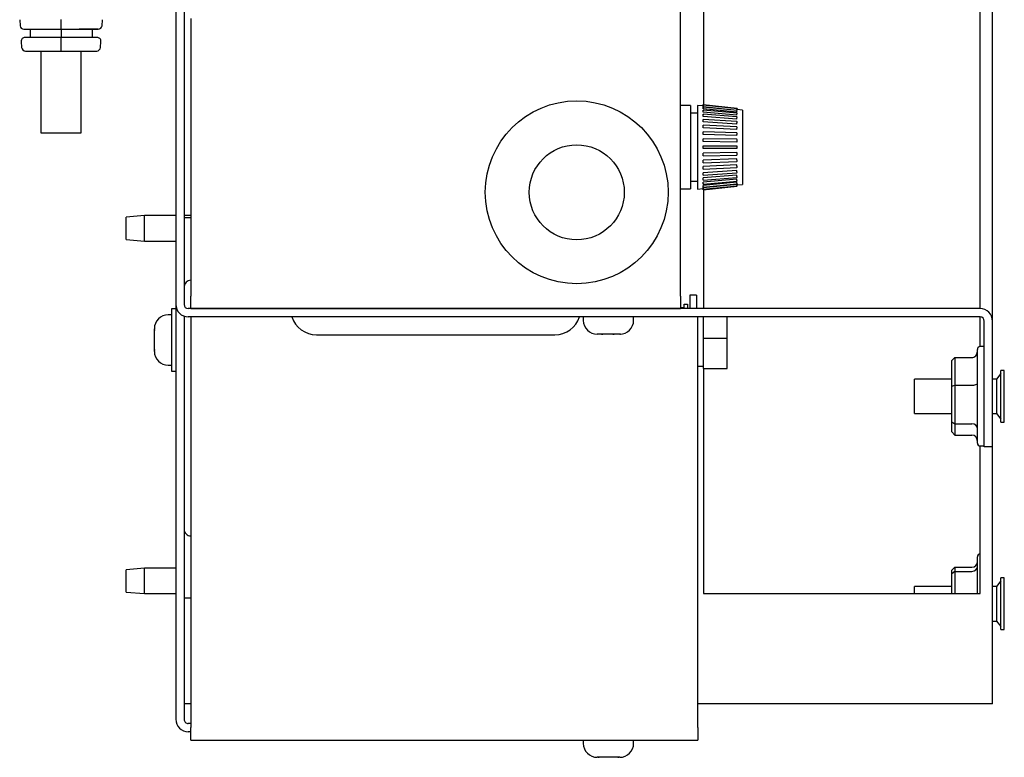
# Model space of a CAD drawing. Units: inches. Extents: x 0.1 to 16.7, y -11.3 to 10.7.
# Drawn here: x 15.3 to 15.8, y -6.8 to -6.4 of the extents above; entities that cross this region are included whole.
import ezdxf

# ---------------------------------------------------------------- set-up
doc = ezdxf.new("R2010")
doc.units = ezdxf.units.IN
doc.header["$MEASUREMENT"] = 0

msp = doc.modelspace()

# ---------------------------------------------------------------- linework, layer by layer
at = {"color": 7, "linetype": 'Continuous', "lineweight": 25}
for p, q in [((15.41823181848688, -5.97809206748394), (15.41823181848688, -6.536549210283939)), ((15.42250324708688, -5.97809206748394), (15.42250324708688, -6.536549210283939)), ((15.84031753278688, -6.57512063888394), (15.84031753278688, -5.986069043883939)), ((15.83383181848688, -6.538763511783939), (15.83383181848688, -6.043034924583941)), ((15.67900324708688, -6.532234924583939), (15.67900324708688, -6.281629241483939)), ((15.69097467568688, -6.378940731483938), (15.69097467568688, -6.43338689468394)), ((15.33758534148688, -6.38950554528394), (15.33780165048688, -6.39259890858394)), ((15.35896683428688, -6.38950554528394), (15.35896683428688, -6.389368229383939)), ((15.35896683428688, -6.39259890858394), (15.35896683428688, -6.38950554528394)), ((15.38013201798688, -6.39259890858394), (15.38034832708688, -6.38950554528394)), ((15.42607467568688, -6.38880904148394), (15.42607467568688, -6.532234924583939)), ((15.34293450068688, -6.394430096583941), (15.34293450068688, -6.398648319383939)), ((15.34965174568688, -6.394430096583941), (15.35896683428688, -6.394430096583941)), ((15.35896683428688, -6.394430096583941), (15.35896683428688, -6.39259890858394)), ((15.35896683428688, -6.394430096583941), (15.36828192278688, -6.394430096583941)), ((15.35896683428688, -6.394430096583941), (15.35896683428688, -6.398648319383939)), ((15.37499916778688, -6.394430096583941), (15.37499916778688, -6.398648319383939)), ((15.35896683428688, -6.398648319383939), (15.34966169828688, -6.398648319383939)), ((15.35896683428688, -6.400616823283938), (15.35896683428688, -6.398648319383939)), ((15.36827197018688, -6.398648319383939), (15.35896683428688, -6.398648319383939)), ((15.33837191978688, -6.40075413918394), (15.33858822878688, -6.40384750248394)), ((15.35896683428688, -6.40075413918394), (15.35896683428688, -6.400616823283938)), ((15.35896683428688, -6.40384750248394), (15.35896683428688, -6.40075413918394)), ((15.35896683428688, -6.405678690583938), (15.35896683428688, -6.40384750248394)), ((15.37934543968688, -6.40384750248394), (15.37956174868688, -6.40075413918394)), ((15.34856188488688, -6.405678690583938), (15.34856188488688, -6.44786091778394)), ((15.34966547338688, -6.405678690583938), (15.35896683428688, -6.405678690583938)), ((15.35896683428688, -6.405678690583938), (15.36826819508688, -6.405678690583938)), ((15.36937178358688, -6.44786091778394), (15.36937178358688, -6.405678690583938)), ((15.68427467568688, -6.433813496083939), (15.67900324708688, -6.433813496083939)), ((15.68427467568688, -6.433813496083939), (15.68427467568688, -6.476956353183938)), ((15.69071622688688, -6.434078040783939), (15.68784582298688, -6.433777752383939)), ((15.68784610418688, -6.433777784283938), (15.68784610418688, -6.476992067383939)), ((15.69071498758688, -6.434089887083941), (15.69071622688688, -6.434078040783939)), ((15.69073661228688, -6.43409215068394), (15.69071498758688, -6.434089887083941)), ((15.69071498758688, -6.434289372183938), (15.69071622688688, -6.43427770578394)), ((15.69071498758688, -6.43453744098394), (15.69071622688688, -6.434525774583939)), ((15.70817101028688, -6.436336972283939), (15.69071498758688, -6.43453744098394)), ((15.69071498758688, -6.43512983488394), (15.69071622688688, -6.435118702983941)), ((15.69071498758688, -6.435618435183939), (15.69071622688688, -6.435607303183939)), ((15.70817101028688, -6.43733552788394), (15.69071498758688, -6.435618435183939)), ((15.69071622688688, -6.434078040783939), (15.69079054658688, -6.433367631983939)), ((15.70824224778688, -6.43636819248394), (15.69078610878688, -6.434652143983939)), ((15.70824556838688, -6.435489652283939), (15.69078942938688, -6.43369121538394)), ((15.69079054658688, -6.433367631983939), (15.70824668548688, -6.43519381258394)), ((15.71106067118688, -6.436206382583938), (15.70821422688688, -6.435908600783939)), ((15.70824668548688, -6.43519381258394), (15.70821605418688, -6.435486611583938)), ((15.70824556838688, -6.435489652283939), (15.70824668548688, -6.43550056098394)), ((15.68784610418688, -6.437777781783939), (15.68427467568688, -6.437777781783939)), ((15.69071498758688, -6.43658573828394), (15.69071622688688, -6.43657547908394)), ((15.69071498758688, -6.437300024083941), (15.69071622688688, -6.437289764783939)), ((15.70817101028688, -6.43888250528394), (15.69071498758688, -6.437300024083941)), ((15.69071498758688, -6.43861284548394), (15.69071622688688, -6.43860377058394)), ((15.69071498758688, -6.439531113483939), (15.69071622688688, -6.43952203858394)), ((15.70817101028688, -6.44093090028394), (15.69071498758688, -6.439531113483939)), ((15.70822029008688, -6.442150293783939), (15.69076415108688, -6.440976447483939)), ((15.70822942578688, -6.439749837183939), (15.69077328678688, -6.43835090168394)), ((15.70823681578688, -6.437802768683939), (15.69078067688688, -6.436221249783939)), ((15.70817236578688, -6.436324211483941), (15.70817101028688, -6.436336972283939)), ((15.70817236578688, -6.43732335168394), (15.70817101028688, -6.43733552788394)), ((15.70817236578688, -6.438871283583939), (15.70817101028688, -6.43888250528394)), ((15.70817236578688, -6.440920974183939), (15.70817101028688, -6.44093090028394)), ((15.71106038988688, -6.436206353383939), (15.71106038988688, -6.47456349398394)), ((15.69071498758688, -6.44114956378394), (15.69071622688688, -6.44114194908394)), ((15.69071498758688, -6.442243912983939), (15.69071622688688, -6.442236298283939)), ((15.70817101028688, -6.443418473583939), (15.69071498758688, -6.442243912983939)), ((15.69071498758688, -6.44411881628394), (15.69071622688688, -6.44411289308394)), ((15.69071498758688, -6.445355995483938), (15.69071622688688, -6.445350072283938)), ((15.70817101028688, -6.446269641383941), (15.69071498758688, -6.445355995483938)), ((15.70820967748688, -6.444931262483939), (15.69075353848688, -6.44401817218394)), ((15.70817236578688, -6.44341014458394), (15.70817101028688, -6.443418473583939)), ((15.34856188488688, -6.44786091778394), (15.36937178358688, -6.44786091778394)), ((15.69071498758688, -6.44743038378394), (15.69071622688688, -6.447426332083939)), ((15.69071498758688, -6.448772801883939), (15.69071622688688, -6.448768750183939)), ((15.70817101028688, -6.449397772483939), (15.69071498758688, -6.448772801883939)), ((15.69071498758688, -6.450983646083939), (15.69071622688688, -6.450981588983939)), ((15.70818533958688, -6.451287968083939), (15.69072920058688, -6.45097085518394)), ((15.70819790698688, -6.448008302783938), (15.69074176808688, -6.447383712183941)), ((15.70817236578688, -6.446263162583939), (15.70817101028688, -6.446269641383941)), ((15.70817236578688, -6.449393340683939), (15.70817101028688, -6.449397772483939)), ((15.69071498758688, -6.452390514283939), (15.69071622688688, -6.45238845718394)), ((15.70817101028688, -6.452707820183941), (15.69071498758688, -6.452390514283939)), ((15.69071498758688, -6.45467063888394), (15.69071622688688, -6.45467063888394)), ((15.69071498758688, -6.45609921028394), (15.69071622688688, -6.45609921028394)), ((15.69071622688688, -6.45467063888394), (15.70817236578688, -6.45467063888394)), ((15.70817236578688, -6.45609921028394), (15.69071622688688, -6.45609921028394)), ((15.70817236578688, -6.452705570083939), (15.70817101028688, -6.452707820183941)), ((15.70817101028688, -6.458062029083939), (15.69071498758688, -6.45837933498394)), ((15.69071498758688, -6.45837933498394), (15.69071622688688, -6.45838139208394)), ((15.69071498758688, -6.45978620318394), (15.69071622688688, -6.45978826028394)), ((15.70817101028688, -6.461372076683938), (15.69071498758688, -6.461997047383941)), ((15.69072920058688, -6.45979899408394), (15.70818533958688, -6.45948188108394)), ((15.70817236578688, -6.45806427908394), (15.70817101028688, -6.458062029083939)), ((15.70817236578688, -6.461376508483939), (15.70817101028688, -6.461372076683938)), ((15.69071498758688, -6.461997047383941), (15.69071622688688, -6.46200109908394)), ((15.69071498758688, -6.463339465383941), (15.69071622688688, -6.46334351708394)), ((15.70817101028688, -6.46450020778394), (15.69071498758688, -6.465413853783939)), ((15.69071498758688, -6.465413853783939), (15.69071622688688, -6.465419776983939)), ((15.69074176808688, -6.46338613698394), (15.70819790698688, -6.462761546383939)), ((15.69075353848688, -6.466751677083939), (15.70820967748688, -6.46583858678394)), ((15.70817236578688, -6.46450668658394), (15.70817101028688, -6.46450020778394)), ((15.69071498758688, -6.46665103288394), (15.69071622688688, -6.46665695608394)), ((15.70817101028688, -6.46735137568394), (15.69071498758688, -6.468525936283941)), ((15.69071498758688, -6.468525936283941), (15.69071622688688, -6.46853355098394)), ((15.69071498758688, -6.46962028548394), (15.69071622688688, -6.469627900183939)), ((15.70817101028688, -6.46983894888394), (15.69071498758688, -6.47123873578394)), ((15.69071498758688, -6.47123873578394), (15.69071622688688, -6.471247810583939)), ((15.69076415108688, -6.46979340178394), (15.70822029008688, -6.468619555483938)), ((15.69077328678688, -6.47241894758394), (15.70822942578688, -6.47102001198394)), ((15.70817236578688, -6.46735970468394), (15.70817101028688, -6.46735137568394)), ((15.70817236578688, -6.46984887498394), (15.70817101028688, -6.46983894888394)), ((15.68427467568688, -6.47299206748394), (15.68784610418688, -6.47299206748394)), ((15.68784582298688, -6.476992096883938), (15.69071622688688, -6.47669180848394)), ((15.70817101028688, -6.471887343983939), (15.69071498758688, -6.473469825183939)), ((15.69071498758688, -6.47215700378394), (15.69071622688688, -6.472166078583939)), ((15.70817101028688, -6.473434321383939), (15.69071498758688, -6.475151414083939)), ((15.69071498758688, -6.473469825183939), (15.69071622688688, -6.47348008448394)), ((15.69071498758688, -6.47418411088394), (15.69071622688688, -6.474194370183939)), ((15.70817101028688, -6.47443287698394), (15.69071498758688, -6.47623240818394)), ((15.69071498758688, -6.475151414083939), (15.69071622688688, -6.475162546083938)), ((15.69071498758688, -6.47564001428394), (15.69071622688688, -6.475651146283939)), ((15.69071498758688, -6.47623240818394), (15.69071622688688, -6.47624407458394)), ((15.69071498758688, -6.476480477083939), (15.69071622688688, -6.47649214348394)), ((15.69073667358688, -6.476677692083939), (15.69071498758688, -6.47667996208394)), ((15.69071498758688, -6.47667996208394), (15.69071622688688, -6.47669180848394)), ((15.69079054658688, -6.47740221728394), (15.69071622688688, -6.47669180848394)), ((15.69078067688688, -6.474548599383938), (15.70823681578688, -6.47296708058394)), ((15.69078610878688, -6.47611770518394), (15.70824224778688, -6.47440165668394)), ((15.69078942938688, -6.47707863378394), (15.70824556838688, -6.475280196883938)), ((15.69079054658688, -6.47740221728394), (15.70824668548688, -6.47557603658394)), ((15.70817236578688, -6.47189856558394), (15.70817101028688, -6.471887343983939)), ((15.70817236578688, -6.473446497583939), (15.70817101028688, -6.473434321383939)), ((15.70817236578688, -6.474445637683941), (15.70817101028688, -6.47443287698394)), ((15.70821422688688, -6.47486124848394), (15.71106067118688, -6.474563466583939)), ((15.70821605418688, -6.475283237683939), (15.70824668548688, -6.47557603658394)), ((15.70824668548688, -6.47526928828394), (15.70824556838688, -6.475280196883938)), ((15.67900324708688, -6.476956353183938), (15.68427467568688, -6.476956353183938)), ((15.69097467568688, -6.477382954583939), (15.69097467568688, -6.53855805998394)), ((15.40204610418688, -6.490692067483939), (15.39268896138688, -6.49151071138394)), ((15.39268896138688, -6.503016280683939), (15.39268896138688, -6.49151071138394)), ((15.41823181848688, -6.490692067483939), (15.40204610418688, -6.490692067483939)), ((15.40204610418688, -6.50383492458394), (15.40204610418688, -6.490692067483939)), ((15.42607467568688, -6.490692067483939), (15.42250324708688, -6.490692067483939)), ((15.42607467568688, -6.491906353183939), (15.42250324708688, -6.491906353183939)), ((15.39268896138688, -6.503016280683939), (15.40204610418688, -6.50383492458394)), ((15.40204610418688, -6.50383492458394), (15.41823181848688, -6.50383492458394)), ((15.42607467568688, -6.538720638883939), (15.42607467568688, -6.532234924583939)), ((15.67900324708688, -6.532234924583939), (15.67900324708688, -6.538720638883939)), ((15.68736038988688, -6.531772345683938), (15.68378896138688, -6.531772345683938)), ((15.68378896138688, -6.531772345683938), (15.68378896138688, -6.53876349608394)), ((15.68736038988688, -6.531772345683938), (15.68736038988688, -6.53876349608394)), ((15.41823181848688, -6.536549210283939), (15.41823181848688, -6.750834924583939)), ((15.68090785308688, -6.53876349608394), (15.68090785308688, -6.536415202783941)), ((15.68090785308688, -6.536415202783941), (15.68269356738688, -6.536415202783941)), ((15.68269356738688, -6.536415202783941), (15.68269356738688, -6.53876349608394)), ((15.41608896138688, -6.541984924583939), (15.41430324708688, -6.541984924583939)), ((15.41823181848688, -6.538913496083939), (15.41608896138688, -6.538913496083939)), ((15.41608896138688, -6.538913496083939), (15.41608896138688, -6.571056353183939)), ((15.42250324708688, -6.54264522778394), (15.42250324708688, -6.750834924583939)), ((15.83381753278688, -6.53876349608394), (15.42471753278688, -6.53876349608394)), ((15.42607467568688, -6.538720638883939), (15.67900324708688, -6.538720638883939)), ((15.42607467568688, -6.538720638883939), (15.42607467568688, -6.53876349608394)), ((15.49003896138688, -6.538720638883939), (15.49003896138688, -6.53876349608394)), ((15.61503896138688, -6.53876349608394), (15.61503896138688, -6.538720638883939)), ((15.63525324708688, -6.538720638883939), (15.63525324708688, -6.53876349608394)), ((15.64839610418688, -6.53876349608394), (15.64839610418688, -6.538720638883939)), ((15.67900324708688, -6.53821093668394), (15.68077467568688, -6.53821093668394)), ((15.67900324708688, -6.53876349608394), (15.67900324708688, -6.538720638883939)), ((15.68077467568688, -6.53821093668394), (15.68077467568688, -6.53876349608394)), ((15.69093181848688, -6.53876349608394), (15.69093181848688, -6.53855805998394)), ((15.69093181848688, -6.53855805998394), (15.70307467568688, -6.53855805998394)), ((15.70307467568688, -6.53876349608394), (15.70307467568688, -6.53855805998394)), ((15.83381753278688, -6.543034924583941), (15.42471753278688, -6.543034924583941)), ((15.42607467568688, -6.543034924583941), (15.42607467568688, -6.755106353183939)), ((15.62882467568688, -6.543034924583941), (15.62882467568688, -6.544820638883939)), ((15.65482467568688, -6.544820638883939), (15.65482467568688, -6.543034924583941)), ((15.68793181848688, -6.755106353183939), (15.68793181848688, -6.543034924583941)), ((15.69093181848688, -6.554093774183938), (15.69093181848688, -6.543034924583941)), ((15.70307467568688, -6.554093774183938), (15.70307467568688, -6.543034924583941)), ((15.83383181848688, -6.558391199683939), (15.83383181848688, -6.543034970683939)), ((15.83603181848688, -6.61019206748394), (15.83603181848688, -6.54524921028394)), ((15.84030324708688, -6.61019206748394), (15.84030324708688, -6.54524921028394)), ((15.40716038988688, -6.549722120783938), (15.40716038988688, -6.549127781783939)), ((15.40716038988688, -6.550128231383939), (15.40717120168688, -6.54957226588394)), ((15.40717120168688, -6.54957226588394), (15.40716038988688, -6.549722120783938)), ((15.40716038988688, -6.549722120783938), (15.40716038988688, -6.550128231383939)), ((15.40716038988688, -6.554579901683939), (15.40716038988688, -6.550128231383939)), ((15.49093181848688, -6.552245638883941), (15.61414610418688, -6.552245638883941)), ((15.63822188428688, -6.551963496083939), (15.63596753288688, -6.551963496083939)), ((15.63833019178688, -6.55195268428394), (15.63822188428688, -6.551963496083939)), ((15.63822188428688, -6.551963496083939), (15.63889516938688, -6.551963496083939)), ((15.63889516938688, -6.551963496083939), (15.63833019178688, -6.55195268428394)), ((15.64402259408688, -6.551963496083939), (15.63889516938688, -6.551963496083939)), ((15.64456500678688, -6.55195268428394), (15.64402259408688, -6.551963496083939)), ((15.64402259408688, -6.551963496083939), (15.64475231208688, -6.551963496083939)), ((15.64475231208688, -6.551963496083939), (15.64456500678688, -6.55195268428394)), ((15.64762538538688, -6.551963496083939), (15.64475231208688, -6.551963496083939)), ((15.64805949058688, -6.55195268428394), (15.64762538538688, -6.551963496083939)), ((15.64762538538688, -6.551963496083939), (15.64768181838688, -6.551963496083939)), ((15.64768181838688, -6.551963496083939), (15.64805949058688, -6.55195268428394)), ((15.40717120168688, -6.554984924583939), (15.40716038988688, -6.554579901683939)), ((15.40716038988688, -6.555391889283939), (15.40717120168688, -6.554984924583939)), ((15.40716038988688, -6.55538994748394), (15.40716038988688, -6.555391889283939)), ((15.40716038988688, -6.559842705583939), (15.40716038988688, -6.555391889283939)), ((15.69093181848688, -6.554093774183938), (15.70307467568688, -6.554093774183938)), ((15.69093181848688, -6.569629488483939), (15.69093181848688, -6.554093774183938)), ((15.70307467568688, -6.569629488483939), (15.70307467568688, -6.554093774183938)), ((15.40717120168688, -6.56039758338394), (15.40716038988688, -6.559842705583939)), ((15.40716038988688, -6.559842705583939), (15.40716038988688, -6.56024858248394)), ((15.40716038988688, -6.560842067483939), (15.40716038988688, -6.56024858248394)), ((15.40716038988688, -6.56024858248394), (15.40717120168688, -6.56039758338394)), ((15.83246038988688, -6.608279792783939), (15.83246038988688, -6.559818627783939)), ((15.83603181848688, -6.55839005638394), (15.83388896138688, -6.55839005638394)), ((15.41430324708688, -6.567984924583939), (15.41608896138688, -6.567984924583939)), ((15.81929074708688, -6.56562640728394), (15.82071931848688, -6.564024424483939)), ((15.81929074708688, -6.57875548748394), (15.81929074708688, -6.56562640728394)), ((15.82071931848688, -6.564024424483939), (15.82071931848688, -6.57829516378394)), ((15.82071931848688, -6.564024424483939), (15.82960324708688, -6.564024424483939)), ((15.41608896138688, -6.571056353183939), (15.41823181848688, -6.571056353183939)), ((15.68793181848688, -6.568521044383941), (15.69093181848688, -6.568521044383941)), ((15.69093181848688, -6.569629488483939), (15.70307467568688, -6.569629488483939)), ((15.69097467568688, -6.569629488483939), (15.69097467568688, -6.685892067483939)), ((15.84457467568688, -6.572297948883939), (15.84233973738688, -6.57512063888394)), ((15.84636038988688, -6.57065635318394), (15.84457467568688, -6.57065635318394)), ((15.84457467568688, -6.571444777483938), (15.84457467568688, -6.57065635318394)), ((15.84457467568688, -6.597442067483939), (15.84457467568688, -6.571444777483938)), ((15.84636038988688, -6.571444777483938), (15.84636038988688, -6.57065635318394)), ((15.84636038988688, -6.597442067483939), (15.84636038988688, -6.571444777483938)), ((15.81929074708688, -6.57512063888394), (15.79993181848688, -6.57512063888394)), ((15.79993181848688, -6.575646255083941), (15.79993181848688, -6.57512063888394)), ((15.79993181848688, -6.592977781783938), (15.79993181848688, -6.575646255083941)), ((15.81929074708688, -6.57875548748394), (15.82071931848688, -6.57829516378394)), ((15.82071931848688, -6.57829516378394), (15.82071931848688, -6.598319949683939)), ((15.82071931848688, -6.57829516378394), (15.82960324708688, -6.57829516378394)), ((15.84233973738688, -6.57512063888394), (15.84030324708688, -6.57512063888394)), ((15.84233973738688, -6.57512063888394), (15.84233973738688, -6.592977781783938)), ((15.81929074708688, -6.59717829048394), (15.81929074708688, -6.57875548748394)), ((15.79993181848688, -6.592977781783938), (15.81929074708688, -6.592977781783938)), ((15.84030324708688, -6.592977781783938), (15.84233973738688, -6.592977781783938)), ((15.84031753278688, -6.742857948183939), (15.84031753278688, -6.592977781783938)), ((15.84233973738688, -6.592977781783938), (15.84457467568688, -6.59580047178394)), ((15.81929074708688, -6.59717829048394), (15.82071931848688, -6.598319949683939)), ((15.81929074708688, -6.60247201328394), (15.81929074708688, -6.59717829048394)), ((15.82071931848688, -6.598319949683939), (15.82960324708688, -6.598319949683939)), ((15.82071931848688, -6.598319949683939), (15.82071931848688, -6.60407399618394)), ((15.84457467568688, -6.597442067483939), (15.84636038988688, -6.597442067483939)), ((15.82071931848688, -6.60407399618394), (15.81929074708688, -6.60247201328394)), ((15.82071931848688, -6.60407399618394), (15.82960324708688, -6.60407399618394)), ((15.83383181848688, -6.685892067483939), (15.83383181848688, -6.609707220983941)), ((15.83388896138688, -6.609708364283939), (15.83603181848688, -6.609708364283939)), ((15.84030324708688, -6.61019206748394), (15.83603181848688, -6.61019206748394)), ((15.83247467568688, -6.685892067483939), (15.83247467568688, -6.66696148498394)), ((15.40204610418688, -6.67283492458394), (15.39268896138688, -6.673653568583939)), ((15.39268896138688, -6.685159137783939), (15.39268896138688, -6.673653568583939)), ((15.41823181848688, -6.67283492458394), (15.40204610418688, -6.67283492458394)), ((15.40204610418688, -6.685977781783938), (15.40204610418688, -6.67283492458394)), ((15.81930503278688, -6.67389110988394), (15.82073360418688, -6.672386678783939)), ((15.81930503278688, -6.675803220183939), (15.81930503278688, -6.67389110988394)), ((15.82073360418688, -6.674465059583939), (15.81930503278688, -6.675803220183939)), ((15.82073360418688, -6.672386678783939), (15.82073360418688, -6.674465059583939)), ((15.82073360418688, -6.672386678783939), (15.82961753278688, -6.672386678783939)), ((15.82073360418688, -6.674465059583939), (15.82073360418688, -6.685892067483939)), ((15.82073360418688, -6.674465059583939), (15.82961753278688, -6.674465059583939)), ((15.81930503278688, -6.685892067483939), (15.81930503278688, -6.675803220183939)), ((15.84457467568688, -6.679440805983939), (15.84233973738688, -6.682263496083939)), ((15.84636038988688, -6.67779921028394), (15.84457467568688, -6.67779921028394)), ((15.84457467568688, -6.704584924583939), (15.84457467568688, -6.67779921028394)), ((15.84636038988688, -6.704584924583939), (15.84636038988688, -6.67779921028394)), ((15.39268896138688, -6.685159137783939), (15.40204610418688, -6.685977781783938)), ((15.81930503278688, -6.682263496083939), (15.79993181848688, -6.682263496083939)), ((15.79993181848688, -6.685892067483939), (15.79993181848688, -6.682263496083939)), ((15.84233973738688, -6.682263496083939), (15.84031753278688, -6.682263496083939)), ((15.84233973738688, -6.682263496083939), (15.84233973738688, -6.70012063888394)), ((15.40204610418688, -6.685977781783938), (15.41823181848688, -6.685977781783938)), ((15.42607467568688, -6.688334924583939), (15.42250324708688, -6.688334924583939)), ((15.69097467568688, -6.685892067483939), (15.83383181848688, -6.685892067483939)), ((15.84031753278688, -6.70012063888394), (15.84233973738688, -6.70012063888394)), ((15.84233973738688, -6.70012063888394), (15.84457467568688, -6.70294332898394)), ((15.84457467568688, -6.704584924583939), (15.84636038988688, -6.704584924583939)), ((15.42471753278688, -6.742857948183939), (15.42250324708688, -6.742857948183939)), ((15.42607467568688, -6.742857948183939), (15.42471753278688, -6.742857948183939)), ((15.83383181848688, -6.742857948183939), (15.68793181848688, -6.742857948183939)), ((15.84031753278688, -6.742857948183939), (15.83383181848688, -6.742857948183939)), ((15.42607467568688, -6.753049210283939), (15.42471753278688, -6.753049210283939)), ((15.42607467568688, -6.76159206748394), (15.42607467568688, -6.755106353183939)), ((15.68793181848688, -6.755106353183939), (15.68793181848688, -6.76159206748394)), ((15.42607467568688, -6.75732063888394), (15.42471753278688, -6.75732063888394)), ((15.42607467568688, -6.76159206748394), (15.68793181848688, -6.76159206748394)), ((15.62882467568688, -6.76159206748394), (15.62882467568688, -6.763377781783939)), ((15.65482467568688, -6.763377781783939), (15.65482467568688, -6.76159206748394)), ((15.63656187178688, -6.770520638883939), (15.63596753278688, -6.770520638883939)), ((15.63696798248688, -6.770520638883939), (15.63641201688688, -6.77050982718394)), ((15.63641201688688, -6.77050982718394), (15.63656187178688, -6.770520638883939)), ((15.63656187178688, -6.770520638883939), (15.63696798248688, -6.770520638883939)), ((15.64141965268688, -6.770520638883939), (15.63696798248688, -6.770520638883939)), ((15.64182467568688, -6.77050982718394), (15.64141965268688, -6.770520638883939)), ((15.64223164038688, -6.770520638883939), (15.64182467568688, -6.77050982718394)), ((15.64222969858688, -6.770520638883939), (15.64223164038688, -6.770520638883939)), ((15.64668245658688, -6.770520638883939), (15.64223164038688, -6.770520638883939)), ((15.64723733438688, -6.77050982718394), (15.64668245658688, -6.770520638883939)), ((15.64668245658688, -6.770520638883939), (15.64708833358688, -6.770520638883939)), ((15.64708833358688, -6.770520638883939), (15.64723733438688, -6.77050982718394)), ((15.64768181848688, -6.770520638883939), (15.64708833358688, -6.770520638883939))]:
    msp.add_line(p, q, dxfattribs=at)
at = {"color": 7, "linetype": 'Continuous', "lineweight": 25, "flags": 128}
for points in [[(15.69079054658688, -6.43370212408394), (15.69078911848688, -6.43369136908394), (15.69078488928688, -6.433707913283939), (15.69077802138688, -6.43375112078394), (15.69076877878688, -6.43381933128394), (15.69075751668688, -6.43390992348394), (15.69074466778688, -6.43401941588394), (15.69073072588688, -6.434143600683941), (15.69071622688688, -6.43427770578394)], [(15.69079054658688, -6.434695437183938), (15.69078911848688, -6.434660603683939), (15.69078488928688, -6.434652762983939), (15.69077802138688, -6.434672216383939), (15.69076877878688, -6.43471821638394), (15.69075751668688, -6.43478899518394), (15.69074466778688, -6.434881832783939), (15.69073072588688, -6.43499316148394), (15.69071622688688, -6.435118702983941)], [(15.69079054658688, -6.436317389883939), (15.69078911848688, -6.43625953618394), (15.69078488928688, -6.43622754888394), (15.69077802138688, -6.436222657183938), (15.69076877878688, -6.43624504898394), (15.69075751668688, -6.43629386388394), (15.69074466778688, -6.43636722578394), (15.69073072588688, -6.43646231558394), (15.69071622688688, -6.43657547908394)], [(15.69079054658688, -6.438518699883939), (15.69078911848688, -6.438439584083939), (15.69078488928688, -6.43838442208394), (15.69077802138688, -6.438355333783941), (15.69076877878688, -6.43835343698394), (15.69075751668688, -6.438378804683939), (15.69074466778688, -6.438430461983939), (15.69073072588688, -6.43850642368394), (15.69071622688688, -6.43860377058394)], [(15.69079054658688, -6.441232481683938), (15.69078911848688, -6.441134507483939), (15.69078488928688, -6.44105784678394), (15.69077802138688, -6.441005445783938), (15.69076877878688, -6.44097931818394), (15.69075751668688, -6.440980467883939), (15.69074466778688, -6.441008850883939), (15.69073072588688, -6.441063376383939), (15.69071622688688, -6.44114194908394)], [(15.70824224778688, -6.43636819248394), (15.70824525748688, -6.43637665218394), (15.70824668548688, -6.436411485683939)], [(15.69079054658688, -6.444376278283938), (15.69078911848688, -6.44426242258394), (15.69078488928688, -6.444166592583938), (15.69077802138688, -6.444092471083939), (15.69076877878688, -6.44404290638394), (15.69075751668688, -6.44401980328394), (15.69074466778688, -6.444024049583939), (15.69073072588688, -6.44405548218394), (15.69071622688688, -6.44411289308394)], [(15.69079054658688, -6.44785456698394), (15.69078911848688, -6.447728289283939), (15.69078488928688, -6.447616201783939), (15.69077802138688, -6.44752261178394), (15.69076877878688, -6.44745111608394), (15.69075751668688, -6.44740446208394), (15.69074466778688, -6.447384442683939), (15.69073072588688, -6.447391827283939), (15.69071622688688, -6.447426332083939)], [(15.69079054658688, -6.45156166188394), (15.69078911848688, -6.45142679898394), (15.69078488928688, -6.451301859583939), (15.69077802138688, -6.45119164488394), (15.69076877878688, -6.451100390483939), (15.69075751668688, -6.451031603183941), (15.69074466778688, -6.45098792638394), (15.69073072588688, -6.450971038683941), (15.69071622688688, -6.450981588983939)], [(15.69071622688688, -6.45978826028394), (15.69073072588688, -6.459798810583939), (15.69074466778688, -6.459781922783939), (15.69075751668688, -6.459738246083939), (15.69076877878688, -6.45966945878394), (15.69077802138688, -6.45957820428394), (15.69078488928688, -6.45946798958394), (15.69078911848688, -6.459343050183939), (15.69079054658688, -6.45920818738394)], [(15.69071622688688, -6.46334351708394), (15.69073072588688, -6.463378021883939), (15.69074466778688, -6.463385406483939), (15.69075751668688, -6.46336538718394), (15.69076877878688, -6.463318733183939), (15.69077802138688, -6.463247237483939), (15.69078488928688, -6.46315364748394), (15.69078911848688, -6.463041559883939), (15.69079054658688, -6.462915282183939)], [(15.69071622688688, -6.46665695608394), (15.69073072588688, -6.46671436708394), (15.69074466778688, -6.46674579968394), (15.69075751668688, -6.46675004598394), (15.69076877878688, -6.466726942883939), (15.69077802138688, -6.46667737818394), (15.69078488928688, -6.466603256583939), (15.69078911848688, -6.46650742668394), (15.69079054658688, -6.466393570983939)], [(15.69071622688688, -6.469627900183939), (15.69073072588688, -6.469706472783939), (15.69074466778688, -6.46976099828394), (15.69075751668688, -6.46978938128394), (15.69076877878688, -6.469790531083939), (15.69077802138688, -6.469764403383939), (15.69078488928688, -6.46971200238394), (15.69078911848688, -6.46963534178394), (15.69079054658688, -6.469537367583939)], [(15.69071622688688, -6.472166078583939), (15.69073072588688, -6.47226342558394), (15.69074466778688, -6.47233938728394), (15.69075751668688, -6.47239104448394), (15.69076877878688, -6.472416412183939), (15.69077802138688, -6.472414515483939), (15.69078488928688, -6.472385427183939), (15.69078911848688, -6.47233026518394), (15.69079054658688, -6.47225114928394)], [(15.69071622688688, -6.474194370183939), (15.69073072588688, -6.474307533583939), (15.69074466778688, -6.47440262338394), (15.69075751668688, -6.47447598538394), (15.69076877878688, -6.474524800183939), (15.69077802138688, -6.474547192083939), (15.69078488928688, -6.47454230028394), (15.69078911848688, -6.47451031298394), (15.69079054658688, -6.474452459383938)], [(15.69071622688688, -6.475651146283939), (15.69073072588688, -6.47577668778394), (15.69074466778688, -6.475888016483941), (15.69075751668688, -6.475980853983939), (15.69076877878688, -6.476051632783939), (15.69077802138688, -6.476097632783938), (15.69078488928688, -6.47611708628394), (15.69078911848688, -6.47610924558394), (15.69079054658688, -6.476074412083939)], [(15.69071622688688, -6.47649214348394), (15.69073072588688, -6.476626248483941), (15.69074466778688, -6.476750433383939), (15.69075751668688, -6.476859925783939), (15.69076877878688, -6.476950517883941), (15.69077802138688, -6.477018728383939), (15.69078488928688, -6.477061935983938), (15.69078911848688, -6.477078480083939), (15.69079054658688, -6.477067725183939)], [(15.70824668548688, -6.47435836358394), (15.70824525748688, -6.474393197083939), (15.70824224778688, -6.47440165668394)]]:
    msp.add_lwpolyline(points, dxfattribs=at)
at = {"color": 7, "linetype": 'Continuous', "lineweight": 25}
for radius in [0.0472427422443719, 0.024553571428572]:
    msp.add_circle((15.62543181848688, -6.478663496083939), radius, dxfattribs=at)
for centre, radius, start, end in [((15.33976535928688, -6.392461592683938), 0.0019685039370085, 184.0000000183299, 270), ((15.37816830928688, -6.392461592683938), 0.0019685039370076, 270, 355.9999999909457), ((15.34033562848688, -6.400616823283938), 0.0019685039370083, 90, 184.0000000000366), ((15.37759803998688, -6.400616823283938), 0.0019685039370083, 355.9999999999634, 90), ((15.34055193758688, -6.40371018658394), 0.0019685039370083, 184.0000000013296, 270), ((15.37738173088688, -6.40371018658394), 0.0019685039370091, 270, 356.0000000000186), ((15.67414857908688, -6.43261566318394), 0.0166773942167021, 353.4233120664068, 356.2647798182021), ((15.67884147528688, -6.43418051528394), 0.011960160907625, 353.1485808590944, 357.5324770135013), ((15.69160471808688, -6.43441410008394), 0.0166773942198155, 353.423312066602, 356.2647798180014), ((15.68066498718688, -6.43603250978394), 0.0101295661033448, 352.8702127894037, 358.3884228222996), ((15.68205468828688, -6.438376035983939), 0.0087370230544297, 352.4630085243938, 359.0643946101014), ((15.69629761418688, -6.43589656378394), 0.0119601609087828, 353.1485808591102, 357.5324770131014), ((15.69812112608688, -6.437614028683941), 0.0101295661016624, 352.8702127887997, 358.3884228225043), ((15.69951082728688, -6.43977497148394), 0.0087370230548103, 352.4630085246184, 359.0643946099092), ((15.70793936848688, -6.439864459383939), 0.0003118837270421, 350.1831149957256, 21.56247720462484), ((15.70807698338688, -6.437867753583939), 0.0001725382228543, 349.5970738531242, 22.1257556175441), ((15.68344491688688, -6.441193291883939), 0.0073457342045084, 351.8370984279092, 359.694323321593), ((15.68490572198688, -6.444416883083941), 0.005884964648121, 350.875994620414, 0.3953299785092403), ((15.70090105588688, -6.44236713818394), 0.0073457342039664, 351.8370984274992, 359.6943233218059), ((15.70236186098688, -6.44532997348394), 0.0058849646484192, 350.8759946205988, 0.3953299782124871), ((15.70753567588688, -6.44518188178394), 0.0007190883699082, 351.403403829558, 20.39703703380641), ((15.70770988348688, -6.44233229108394), 0.0005418836717373, 352.1471808865439, 19.62486700427215), ((15.68638740308688, -6.447956720383941), 0.0044043282542091, 349.3755454494238, 1.329028965307151), ((15.70384354208688, -6.44858131088394), 0.0044043282545282, 349.3755454498955, 1.329028964887242), ((15.70712325588688, -6.44835758598394), 0.0011299884126507, 353.8237856608266, 18.00519955691194), ((15.68779381088688, -6.45170902658394), 0.003000356832607, 346.9118467708967, 2.815257234522788), ((15.68901855878688, -6.45520828638394), 0.0017807699920341, 354.3073527470108, 17.57287176588014), ((15.68901855878688, -6.45556156288394), 0.001780769992062, 342.4271282343415, 5.692647252784728), ((15.70524994978688, -6.452026139583939), 0.003000356832701, 346.9118467712124, 2.815257234298961), ((15.70647469768688, -6.45520828638394), 0.0017807699920436, 354.3073527468117, 17.57287176548691), ((15.70647469768688, -6.45556156288394), 0.0017807699920436, 342.4271282345131, 5.69264725318832), ((15.70702678548688, -6.451706853883939), 0.0012319548840925, 351.9781156737987, 19.87791696520016), ((15.68779381088688, -6.45906082258394), 0.0030003568326141, 357.1847427655855, 13.08815322910562), ((15.70524994978688, -6.458743709683938), 0.0030003568326814, 357.1847427655811, 13.08815322877299), ((15.70384354208688, -6.462188538283939), 0.0044043282545459, 358.6709710351874, 10.62445455010733), ((15.70702678548688, -6.45906299538394), 0.0012319548839686, 340.12208303306, 8.021884327347069), ((15.68638740308688, -6.462813128883939), 0.0044043282542269, 358.6709710346982, 10.62445455048385), ((15.68490572198688, -6.466352966183939), 0.0058849646481334, 359.6046700213878, 9.124005379478747), ((15.70236186098688, -6.46543987578394), 0.0058849646483854, 359.6046700218025, 9.12400537940217), ((15.70747565818688, -6.462448770583938), 0.0007870655120347, 336.5845781472872, 11.58643663445811), ((15.70753567588688, -6.465587967483939), 0.0007190883697912, 339.6029629633205, 8.59659617227931), ((15.68344491688688, -6.46957655728394), 0.0073457342044746, 0.3056766782975638, 8.16290157210077), ((15.68205468828688, -6.472393813283938), 0.0087370230543729, 0.9356053898930023, 7.536991475597362), ((15.70090105588688, -6.468402710983939), 0.0073457342040021, 0.305676678206385, 8.162901572502603), ((15.69951082728688, -6.470994877683939), 0.0087370230548227, 0.9356053901011228, 7.536991475407111), ((15.70779985328688, -6.46844683348394), 0.0004545326643715, 337.6663779924496, 10.5615741157907), ((15.70793936848688, -6.47090538988394), 0.0003118837270249, 338.4375227940559, 9.816885004830754), ((15.68066498718688, -6.474737339483939), 0.0101295661042525, 1.611577177998238, 7.129787210288035), ((15.67884147528688, -6.47658933398394), 0.0119601609076161, 2.467522986500517, 6.851419140902197), ((15.67414857908688, -6.478154186083939), 0.0166773942165451, 3.735220181802443, 6.576687933704542), ((15.69812112608688, -6.473155820583939), 0.0101295661016715, 1.611577177494284, 7.129787211192784), ((15.69629761418688, -6.474873285383939), 0.0119601609086672, 2.467522986896858, 6.851419140896705), ((15.69160471808688, -6.47635574918394), 0.0166773942203376, 3.735220182101695, 6.576687933295585), ((15.70807698338688, -6.47290209568394), 0.0001725382228075, 337.8742443773279, 10.40292615091209), ((15.42607467568688, -6.52762063888394), 0.003571428571429, 90, 179.999999999886), ((15.42471753278688, -6.536549210283939), 0.0064857142857138, 180, 270), ((15.42471753278688, -6.536549210283939), 0.0022142857142864, 180, 270), ((15.41430324708688, -6.549127781783939), 0.007142857142858, 90, 180.0000000000998), ((15.83381753278688, -6.54524921028394), 0.0064857142857138, 0, 90), ((15.49093181848688, -6.538852781783939), 0.0133928571428568, 198.1958835667959, 270), ((15.61414610418688, -6.538852781783939), 0.0133928571428585, 270, 341.8041164331993), ((15.63596753278688, -6.544820638883939), 0.0071428571428571, 180, 270), ((15.64768181848688, -6.544820638883939), 0.0071428571428571, 269.999999999886, 0), ((15.83381753278688, -6.54524921028394), 0.0022142857142846, 0, 90), ((15.41430324708688, -6.560842067483939), 0.0071428571428571, 180.0000000000998, 270), ((15.83388896138688, -6.559818627783939), 0.0014285714285709, 90, 179.9999999988601), ((15.83388896138688, -6.608279792783939), 0.0014285714285709, 180.0000000012112, 270), ((15.42607467568688, -6.65262063888394), 0.0035714285714281, 179.999999999772, 270), ((15.83390324708688, -6.66696148498394), 0.001428571428573, 92.8659839815496, 179.9999999987176), ((15.42471753278688, -6.750834924583939), 0.0064857142857146, 180.0000000001883, 270), ((15.42471753278688, -6.750834924583939), 0.0022142857142855, 179.9999999994944, 270), ((15.63596753278688, -6.763377781783939), 0.007142857142858, 180, 270.000000000114), ((15.64768181848688, -6.763377781783939), 0.0071428571428571, 270.000000000114, 0)]:
    msp.add_arc(centre, radius, start, end, dxfattribs=at)
for centre, major_axis, ratio, start_param, end_param in [((15.68846253368688, -6.455617113683941), (0.002220179569414783, 0.02154257898066271), 0.017974398, 6.07735018919812, 6.143679939895351), ((15.68846253368688, -6.45560647688394), (0.002120469214816012, 0.02154237287568694), 0.0354360245, 5.904461872007269, 5.970791622708632), ((15.68846253368688, -6.45558910828394), (0.001957073746901017, 0.02154209303343624), 0.0518791031, 5.731160710840609, 5.797490461547554), ((15.68846253368688, -6.45556553568394), (0.001734238550724854, 0.02154181014162937), 0.0668136883, 5.55729705359034, 5.623626804285129), ((15.68846253368688, -6.455536475283941), (0.001457997456634885, 0.02154158369613945), 0.0797777438, 5.382784836489805, 5.449114587187164), ((15.68846253368688, -6.45550281008394), (0.001136185411283464, 0.0215414425761562), 0.0903529942, 5.207614372780137, 5.273944123479556), ((15.68846253368688, -6.455465563083939), (0.0007783574838029493, 0.02154137999523709), 0.0981838636, 5.031856880633366, 5.098186631333385), ((15.68846253368688, -6.455425865783939), (0.0003955695283792692, 0.02154136500098236), 0.1029974773, 4.855658639325523, 4.921988390024858), ((15.68846253368688, -6.455384924583941), (0, 0.02154136462456169), 0.1046216506, 4.679224105035093, 4.745553855734368), ((15.68846253368688, -6.455343983383939), (-0.000395569528377493, 0.02154136500098414), 0.1029974773, 4.502789570744399, 4.569119321443881), ((15.68846253368688, -6.45530428618394), (-0.0007783574838029493, 0.02154137999523709), 0.0981838636, 4.326591329435994, 4.392921080136101), ((15.68846253368688, -6.455267039083941), (-0.001136185411283464, 0.0215414425761562), 0.0903529942, 4.150833837289916, 4.217163587989338), ((15.68846253368688, -6.455233373983939), (-0.001457997456636661, 0.02154158369613945), 0.0797777438, 3.975663373581849, 4.041993124279911), ((15.68846253368688, -6.455204313583939), (-0.001734238550724856, 0.02154181014162759), 0.0668136883, 3.801151156482194, 3.867480907179879), ((15.68846253368688, -6.455180740983939), (-0.001957073746902793, 0.02154209303343713), 0.0518791031, 3.627287499221861, 3.693617249923236), ((15.68846253368688, -6.455163372383939), (-0.002120469214816012, 0.02154237287568694), 0.0354360245, 3.453986338065073, 3.520316088763551), ((15.68846253368688, -6.45515273548394), (-0.002220179569416558, 0.02154257898066181), 0.017974398, 3.281098020873838, 3.347427771564729), ((15.82960324708688, -6.56082045868394), (0, 0.003203965740134151), 0.8917520001, 3.141592653587306, 4.71238898038469), ((15.82960324708688, -6.577374516283941), (0.002857142857143558, 0), 0.3222266066, 4.712388980378472, 6.283185307179586), ((15.82960324708688, -6.60060326798394), (0.002857142857143558, 0), 0.7991614025, 0, 1.570796326784949), ((15.82960324708688, -6.607277961983939), (0, 0.003203965740133263), 0.8917520001, 4.712388980386352, 6.283185307179586), ((15.82961753278688, -6.669377816583939), (0, 0.003008862186981709), 0.9495758461000001, 3.141592653598497, 4.712388980384099), ((15.82961753278688, -6.67178873838394), (0.002857142857141781, 0), 0.9367124408, 4.71238898038469, 6.283185307179586)]:
    msp.add_ellipse(centre, major_axis=major_axis, ratio=ratio, start_param=start_param, end_param=end_param, dxfattribs=at)
for points, knots in [([(15.33976535925501, -6.394430096633718), (15.33991220375852, -6.394430096574391), (15.34020589276555, -6.394430096455741), (15.34213300373464, -6.394430097203765), (15.34416333555796, -6.394430095599601), (15.34646691434311, -6.394430097161207), (15.34839560836228, -6.394430096841768), (15.34965174570415, -6.39443009663372)], [0, 0, 0, 0, 0.2496707253384449, 0.4993414506768816, 0.6296043760504592, 0.7587653770470333, 0.9999999999999999, 0.9999999999999999, 0.9999999999999999, 0.9999999999999999]), ([(15.33976535925501, -6.394430096633718), (15.33988419616213, -6.394430096646916), (15.34000421348569, -6.394430096660246), (15.34049946678664, -6.394430096631277), (15.34100859739811, -6.394430096623699), (15.34179924225776, -6.394430096637153), (15.3436249914577, -6.394430096629815), (15.34532069058462, -6.394430096658516), (15.34720731321731, -6.39443009661), (15.34812497105152, -6.394430095785427), (15.34862797808498, -6.394430096561031), (15.34922020350174, -6.39443009662466), (15.34953425498924, -6.394430096631252), (15.34965174570415, -6.394430096633718)], [0, 0, 0, 0, 0.2399172326557283, 0.242300349569077, 0.2594261161128447, 0.499503704256967, 0.506720197257098, 0.7588641510291715, 0.879380308271906, 0.8854810937304333, 0.9394264555103898, 0.9773386551875107, 1, 1, 1, 1]), ([(15.36828192279645, -6.39443009663372), (15.36953461930235, -6.394430096646913), (15.370799758942, -6.394430096660239), (15.37204201599119, -6.394430096631279), (15.37327853424954, -6.394430096623696), (15.3744420666062, -6.394430096637157), (15.37624612800207, -6.394430096629813), (15.37734365280734, -6.394430096658516), (15.37788739069167, -6.39443009661), (15.37805779100851, -6.394430095785426), (15.37812496951058, -6.394430096561031), (15.37816400488561, -6.394430096624662), (15.37816713735014, -6.394430096631252), (15.37816830924559, -6.394430096633718)], [0, 0, 0, 0, 0.2399172326557265, 0.2423003495576947, 0.2594261160868281, 0.4995037042566901, 0.5067201972437212, 0.7588641510287987, 0.8793803082714255, 0.8854810938707591, 0.9394264555101398, 0.9773386545371342, 1, 1, 1, 1]), ([(15.37816830924559, -6.394430096633718), (15.37803597931221, -6.394430096633718), (15.37783181541367, -6.394430096633718), (15.37660515388988, -6.394430096633718), (15.37533278204435, -6.394430096633718), (15.37376371681106, -6.394430096633718), (15.3714609048874, -6.394430096633718), (15.36953189299123, -6.394430096633718), (15.36828192279645, -6.394430096633718)], [0, 0, 0, 0, 0.2396832904078335, 0.3697929389987909, 0.5000000469106378, 0.6301096454626722, 0.7603167095921527, 1, 1, 1, 1]), ([(15.34966169827534, -6.398648319355878), (15.34848252026282, -6.398648318992395), (15.34666325179612, -6.398648318431603), (15.34449125773068, -6.398648321182925), (15.34349681131102, -6.398648319346519), (15.3429887959283, -6.398648319357131), (15.34211120647, -6.398648319416209), (15.34110019790982, -6.398648319224714), (15.34060049145509, -6.398648319478026), (15.34043998472721, -6.398648320219097), (15.34035787206094, -6.398648319275216), (15.34034332218564, -6.398648319327979), (15.34033562853127, -6.398648319355878)], [0, 0, 0, 0, 0.2396355103706998, 0.3697162963436063, 0.4999003762662151, 0.5017263524613533, 0.5181032894156726, 0.7591606814037165, 0.8794850107369748, 0.8855352950037745, 0.9394735790112001, 0.9999999999999999, 0.9999999999999999, 0.9999999999999999, 0.9999999999999999]), ([(15.37759803996934, -6.398648319355878), (15.37747326000342, -6.398648318992395), (15.37728074601921, -6.398648318431603), (15.37612323418221, -6.398648321182925), (15.37531816338629, -6.398648319346515), (15.3748073543027, -6.398648319357131), (15.37390551040925, -6.39864831941621), (15.37230681328081, -6.398648319224714), (15.37057860163653, -6.398648319478026), (15.36971312740314, -6.398648320219097), (15.36912881827375, -6.398648319275216), (15.36856833922906, -6.398648319327981), (15.36827197022526, -6.398648319355878)], [0, 0, 0, 0, 0.239635510370769, 0.3697162963439365, 0.4999003762664158, 0.5017263524509883, 0.5181032893916994, 0.7591606814036597, 0.8794850107368377, 0.8855352949202345, 0.9394735790110489, 1, 1, 1, 1]), ([(15.34055193756709, -6.405678690559478), (15.3406872124109, -6.405678690459258), (15.34095776209853, -6.405678690258819), (15.34273571775449, -6.405678691522708), (15.34460960929487, -6.405678688804928), (15.34572780200437, -6.405678690577139), (15.34638071120803, -6.405678690557055), (15.34691665066799, -6.405678690590991), (15.34801898446679, -6.4056786897635), (15.34908929212659, -6.405678690280929), (15.34966547338855, -6.405678690559478)], [0, 0, 0, 0, 0.2493838021256054, 0.4987676042512152, 0.6290060413804313, 0.7591387326016804, 0.7610116105084009, 0.7763986052257599, 0.8796281306246733, 1, 1, 1, 1]), ([(15.34055193756709, -6.405678690559478), (15.34066147466826, -6.405678690571124), (15.34077210644563, -6.405678690582887), (15.34122874593127, -6.405678690557318), (15.34169812644379, -6.40567869055289), (15.34242702266866, -6.405678690562636), (15.34411000617228, -6.405678690555883), (15.34567315148857, -6.405678690577016), (15.3474121597695, -6.405678690542887), (15.34825808870878, -6.405678689842791), (15.34872184504334, -6.405678690498137), (15.34926775610517, -6.405678690551802), (15.34955724942378, -6.405678690557389), (15.34966547338855, -6.405678690559478)], [0, 0, 0, 0, 0.2399169665792108, 0.2423146144116343, 0.259459706791862, 0.4995036887546144, 0.5067553229090952, 0.7588644988432163, 0.8793825975675379, 0.8854852060959162, 0.9394281449458548, 0.977355863206207, 1, 1, 1, 1]), ([(15.36826819511205, -6.405678690559478), (15.36942296895189, -6.405678690571134), (15.37058928320543, -6.405678690582905), (15.37173456215396, -6.405678690557318), (15.37287439832027, -6.405678690552902), (15.37394704463842, -6.405678690562635), (15.37560989409792, -6.405678690555884), (15.37662160145091, -6.40567869057702), (15.37712277311238, -6.405678690542885), (15.37727985311838, -6.405678689842793), (15.37734178993603, -6.405678690498137), (15.37737776650239, -6.405678690551802), (15.37738065216104, -6.405678690557389), (15.37738173093352, -6.405678690559478)], [0, 0, 0, 0, 0.2399169665794456, 0.2423146144575127, 0.2594597068964586, 0.4995036887568278, 0.5067553227605167, 0.7588644988428697, 0.8793825975672145, 0.8854852061525352, 0.9394281449456681, 0.9773558629453545, 1, 1, 1, 1])]:
    msp.add_open_spline(points, degree=3, knots=knots, dxfattribs=at)

doc.saveas('drawing.dxf')
